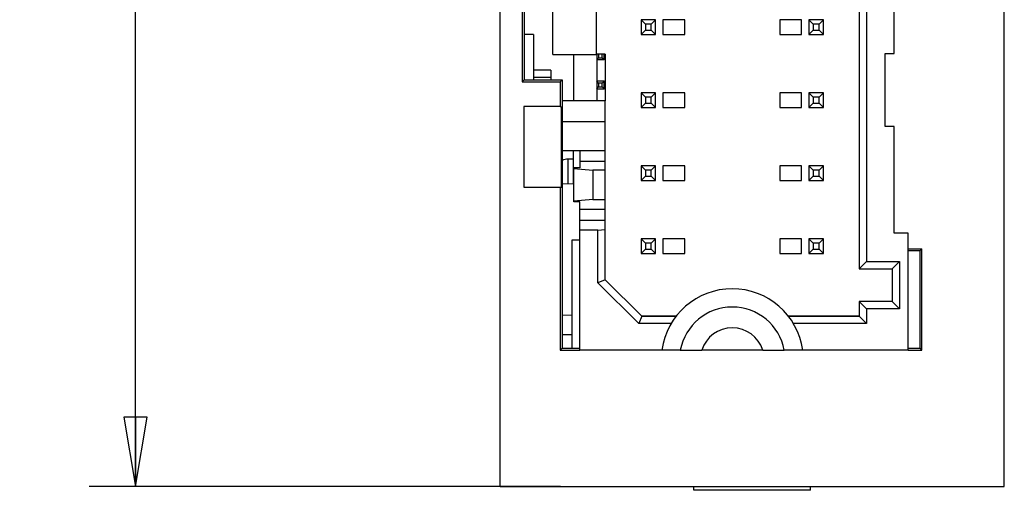
# Model space of a CAD drawing. Units: inches. Extents: x 0 to 34, y 0 to 22.
# Drawn here: x 2.1 to 4.7, y 8.2 to 9.5 of the extents above; entities that cross this region are included whole.
import ezdxf

# ---------------------------------------------------------------- set-up
doc = ezdxf.new("R2010")
doc.units = ezdxf.units.IN
doc.header["$LTSCALE"] = 1.87
doc.header["$MEASUREMENT"] = 0
doc.layers.get('0').update_dxf_attribs({"linetype": 'CONTINUOUS'})
doc.layers.add('FEATURE', color=7, linetype='CONTINUOUS')
doc.styles.get("Standard").update_dxf_attribs({"font": 'txt', "width": 0.8})
doc.dimstyles.new('DIMSTYLE_1', dxfattribs={"dimtxt": 0.15625, "dimasz": 0.1875, "dimexe": 0.125, "dimexo": 0.0625, "dimgap": 0.078125, "dimtad": 0, "dimtih": 1, "dimtoh": 1, "dimzin": 4, "dimdsep": 46, "dimtxsty": 'STANDARD', "dimblk": 'CLOSED', "dimblk1": 'CLOSED', "dimblk2": 'CLOSED', "dimcen": 0.09, "dimazin": 1, "dimtfac": 1, "dimtofl": 0, "dimtmove": 0, "dimatfit": 3, "dimldrblk": 'CLOSED', "dimfxl": 1, "dimtolj": 1, "dimtzin": 4, "dimarcsym": 0})

# ---------------------------------------------------------------- blocks, each defined once
blk = doc.blocks.new('_CLOSED')
at = {"color": 0, "linetype": 'BYBLOCK'}
for p, q in [((0, 0), (-1, 0.167)), ((-1, 0.167), (-1, -0.167)), ((-1, -0.167), (0, 0)), ((-1, 0), (0, 0))]:
    blk.add_line(p, q, dxfattribs=at)
blk = doc.blocks.new('*D2')
at = {"color": 2, "linetype": 'CONTINUOUS'}
for p, q in [((3.5888, 13.9752), (2.2725, 13.9752)), ((2.3975, 13.9752), (2.3975, 11.7293)), ((2.3975, 8.2587), (2.3975, 11.4168)), ((3.5432, 8.2587), (2.2725, 8.2587))]:
    blk.add_line(p, q, dxfattribs=at)
at = {"color": 2, "linetype": 'CONTINUOUS', "xscale": 0.1875, "yscale": 0.1875, "zscale": 0.1875}
for p, rotation in [((2.3975, 13.9752), 90), ((2.3975, 8.2587), 270)]:
    blk.add_blockref('_CLOSED', p, dxfattribs=dict(at, rotation=rotation))
at = {"color": 2, "linetype": 'CONTINUOUS', "insert": (2.3975, 11.6512), "char_height": 0.15625, "width": 0.625, "attachment_point": 2, "line_spacing_factor": 0.9}
blk.add_mtext('145.2', dxfattribs=at)

msp = doc.modelspace()

# ---------------------------------------------------------------- linework, layer by layer
at = {"color": 7, "linetype": 'CONTINUOUS'}
for p, q in [((3.3805, 8.2587), (3.3805, 12.6169)), ((4.7405, 8.2587), (4.7405, 12.6169)), ((3.4404, 9.8532), (3.4404, 9.35)), ((3.4455, 9.848), (3.4455, 9.3551)), ((3.5233, 9.424), (3.5233, 9.68)), ((3.6407, 9.424), (3.6407, 9.68)), ((4.3691, 9.6445), (4.3691, 8.8657)), ((4.3494, 9.6248), (4.3494, 8.8461)), ((4.4431, 9.4268), (4.4431, 9.5917)), ((3.8002, 9.5173), (3.7608, 9.5173)), ((3.8002, 9.5171), (3.7608, 9.5171)), ((3.7608, 9.5171), (3.7726, 9.5052)), ((3.7608, 9.5171), (3.7608, 9.4777)), ((3.8002, 9.5171), (3.7884, 9.5052)), ((3.8002, 9.4777), (3.8002, 9.5171)), ((3.8789, 9.5173), (3.8199, 9.5173)), ((3.8199, 9.5173), (3.8199, 9.4779)), ((3.8789, 9.4779), (3.8789, 9.5173)), ((4.1939, 9.5173), (4.1348, 9.5173)), ((4.1348, 9.5173), (4.1348, 9.4779)), ((4.1939, 9.4779), (4.1939, 9.5173)), ((4.2529, 9.5173), (4.2136, 9.5173)), ((4.2529, 9.5171), (4.2136, 9.5171)), ((4.2136, 9.5171), (4.2254, 9.5052)), ((4.2136, 9.5171), (4.2136, 9.4777)), ((4.2529, 9.5171), (4.2411, 9.5052)), ((4.2529, 9.4777), (4.2529, 9.5171)), ((3.7608, 9.4777), (3.7726, 9.4895)), ((3.7884, 9.5052), (3.7726, 9.5052)), ((3.7726, 9.5052), (3.7726, 9.4895)), ((3.7726, 9.4895), (3.7884, 9.4895)), ((3.7884, 9.4895), (3.7884, 9.5052)), ((3.8002, 9.4777), (3.7884, 9.4895)), ((4.2136, 9.4777), (4.2254, 9.4895)), ((4.2411, 9.5052), (4.2254, 9.5052)), ((4.2254, 9.5052), (4.2254, 9.4895)), ((4.2254, 9.4895), (4.2411, 9.4895)), ((4.2411, 9.4895), (4.2411, 9.5052)), ((4.2529, 9.4777), (4.2411, 9.4895)), ((3.471, 9.4778), (3.4455, 9.4778)), ((3.471, 9.4778), (3.471, 9.3551)), ((3.7608, 9.4777), (3.8002, 9.4777)), ((3.8199, 9.4779), (3.8789, 9.4779)), ((4.1348, 9.4779), (4.1939, 9.4779)), ((4.2136, 9.4777), (4.2529, 9.4777)), ((3.5233, 9.424), (3.6407, 9.424)), ((3.5783, 9.4244), (3.5783, 9.2991)), ((3.6644, 9.4243), (3.6407, 9.4243)), ((3.6413, 9.4244), (3.6413, 9.2991)), ((3.6413, 9.4101), (3.6463, 9.4151)), ((3.6413, 9.4101), (3.6613, 9.4101)), ((3.6463, 9.4244), (3.6463, 9.4151)), ((3.6463, 9.4151), (3.6563, 9.4151)), ((3.6563, 9.4151), (3.6563, 9.4244)), ((3.6563, 9.4151), (3.6613, 9.4101)), ((3.6613, 9.4101), (3.6613, 9.4244)), ((3.6644, 9.4102), (3.6613, 9.4102)), ((3.6644, 9.4243), (3.6644, 9.2992)), ((4.4195, 9.4268), (4.4431, 9.4268)), ((4.4195, 9.2299), (4.4195, 9.4268)), ((3.5179, 9.381), (3.471, 9.3814)), ((3.5179, 9.381), (3.5179, 9.3551)), ((3.4404, 9.35), (3.4455, 9.3551)), ((3.4404, 9.35), (3.5427, 9.35)), ((3.4455, 9.3551), (3.5479, 9.3551)), ((3.5179, 9.3613), (3.4711, 9.3617)), ((3.5479, 9.3551), (3.5427, 9.35)), ((3.5427, 9.35), (3.5427, 9.2832)), ((3.5479, 9.3551), (3.5479, 8.6319)), ((3.6613, 9.3514), (3.6413, 9.3514)), ((3.6463, 9.3464), (3.6413, 9.3514)), ((3.6613, 9.3515), (3.6425, 9.3514)), ((3.6613, 9.3514), (3.6563, 9.3464)), ((3.6613, 9.3514), (3.6644, 9.3514)), ((3.6613, 9.3314), (3.6613, 9.3514)), ((3.6413, 9.3314), (3.6463, 9.3364)), ((3.6413, 9.3314), (3.6613, 9.3314)), ((3.6563, 9.3464), (3.6463, 9.3464)), ((3.6463, 9.3464), (3.6463, 9.3364)), ((3.6463, 9.3364), (3.6563, 9.3364)), ((3.6563, 9.3364), (3.6563, 9.3464)), ((3.6563, 9.3364), (3.6613, 9.3314)), ((3.6644, 9.3314), (3.6613, 9.3314)), ((3.6644, 9.2991), (3.5479, 9.2991)), ((3.6644, 8.8166), (3.6644, 9.2991)), ((3.8002, 9.3204), (3.7608, 9.3204)), ((3.8002, 9.3202), (3.7608, 9.3202)), ((3.7608, 9.3202), (3.7726, 9.3084)), ((3.7608, 9.3202), (3.7608, 9.2808)), ((3.7884, 9.3084), (3.7726, 9.3084)), ((3.7726, 9.3084), (3.7726, 9.2926)), ((3.8002, 9.3202), (3.7884, 9.3084)), ((3.7884, 9.2926), (3.7884, 9.3084)), ((3.8002, 9.2808), (3.8002, 9.3202)), ((3.8789, 9.3204), (3.8199, 9.3204)), ((3.8199, 9.3204), (3.8199, 9.281)), ((3.8789, 9.281), (3.8789, 9.3204)), ((4.1939, 9.3204), (4.1348, 9.3204)), ((4.1348, 9.3204), (4.1348, 9.281)), ((4.1939, 9.281), (4.1939, 9.3204)), ((4.2529, 9.3204), (4.2136, 9.3204)), ((4.2529, 9.3202), (4.2136, 9.3202)), ((4.2136, 9.3202), (4.2254, 9.3084)), ((4.2136, 9.3202), (4.2136, 9.2808)), ((4.2411, 9.3084), (4.2254, 9.3084)), ((4.2254, 9.3084), (4.2254, 9.2926)), ((4.2529, 9.3202), (4.2411, 9.3084)), ((4.2411, 9.2926), (4.2411, 9.3084)), ((4.2529, 9.2808), (4.2529, 9.3202)), ((3.5427, 9.2832), (3.445, 9.2832)), ((3.445, 9.2832), (3.445, 9.0656)), ((3.5427, 9.2832), (3.5459, 9.2827)), ((3.5459, 9.0661), (3.5459, 9.2827)), ((3.7608, 9.2808), (3.7726, 9.2926)), ((3.7608, 9.2808), (3.8002, 9.2808)), ((3.7726, 9.2926), (3.7884, 9.2926)), ((3.8002, 9.2808), (3.7884, 9.2926)), ((3.8199, 9.281), (3.8789, 9.281)), ((4.1348, 9.281), (4.1939, 9.281)), ((4.2136, 9.2808), (4.2254, 9.2926)), ((4.2136, 9.2808), (4.2529, 9.2808)), ((4.2254, 9.2926), (4.2411, 9.2926)), ((4.2529, 9.2808), (4.2411, 9.2926)), ((3.6644, 9.2419), (3.5479, 9.2419)), ((4.4431, 9.2299), (4.4195, 9.2299)), ((4.4431, 8.9421), (4.4431, 9.2299)), ((3.5479, 9.1651), (3.6644, 9.1651)), ((3.5783, 9.0751), (3.5783, 9.1651)), ((3.5955, 9.1652), (3.5955, 9.1181)), ((3.5783, 9.1417), (3.5642, 9.1417)), ((3.5642, 9.0753), (3.5642, 9.1417)), ((3.5955, 9.1357), (3.6644, 9.1357)), ((3.5955, 9.1181), (3.5797, 9.1181)), ((3.5797, 9.0261), (3.5797, 9.1181)), ((3.5797, 9.1159), (3.6309, 9.1118)), ((3.6644, 9.1118), (3.6309, 9.1118)), ((3.6309, 9.1118), (3.6309, 9.0331)), ((3.8002, 9.1236), (3.7608, 9.1236)), ((3.8002, 9.1234), (3.7608, 9.1234)), ((3.7608, 9.1234), (3.7726, 9.1115)), ((3.7608, 9.1234), (3.7608, 9.084)), ((3.7884, 9.1115), (3.7726, 9.1115)), ((3.7726, 9.1115), (3.7726, 9.0958)), ((3.8002, 9.1234), (3.7884, 9.1115)), ((3.7884, 9.0958), (3.7884, 9.1115)), ((3.8002, 9.084), (3.8002, 9.1234)), ((3.8789, 9.1236), (3.8199, 9.1236)), ((3.8199, 9.1236), (3.8199, 9.0842)), ((3.8789, 9.0842), (3.8789, 9.1236)), ((4.1939, 9.1236), (4.1348, 9.1236)), ((4.1348, 9.1236), (4.1348, 9.0842)), ((4.1939, 9.0842), (4.1939, 9.1236)), ((4.2529, 9.1236), (4.2136, 9.1236)), ((4.2529, 9.1234), (4.2136, 9.1234)), ((4.2136, 9.1234), (4.2254, 9.1115)), ((4.2136, 9.1234), (4.2136, 9.084)), ((4.2411, 9.1115), (4.2254, 9.1115)), ((4.2254, 9.1115), (4.2254, 9.0958)), ((4.2529, 9.1234), (4.2411, 9.1115)), ((4.2411, 9.0958), (4.2411, 9.1115)), ((4.2529, 9.084), (4.2529, 9.1234)), ((3.5783, 9.108), (3.5797, 9.108)), ((3.7608, 9.084), (3.7726, 9.0958)), ((3.7608, 9.084), (3.8002, 9.084)), ((3.7726, 9.0958), (3.7884, 9.0958)), ((3.8002, 9.084), (3.7884, 9.0958)), ((3.8199, 9.0842), (3.8789, 9.0842)), ((4.1348, 9.0842), (4.1939, 9.0842)), ((4.2136, 9.084), (4.2254, 9.0958)), ((4.2136, 9.084), (4.2529, 9.084)), ((4.2254, 9.0958), (4.2411, 9.0958)), ((4.2529, 9.084), (4.2411, 9.0958)), ((3.445, 9.0656), (3.5427, 9.0656)), ((3.5427, 9.0656), (3.5459, 9.0661)), ((3.5427, 9.0656), (3.5427, 8.6267)), ((3.5479, 9.0756), (3.5797, 9.075)), ((3.6309, 9.0331), (3.5797, 9.0286)), ((3.6309, 9.0331), (3.6644, 9.0331)), ((3.5955, 9.0261), (3.5797, 9.0261)), ((3.5955, 8.6272), (3.5955, 9.0261)), ((3.5955, 9.0068), (3.6644, 9.0068)), ((3.5955, 8.9772), (3.6644, 8.9772)), ((3.6447, 8.9504), (3.5955, 8.9504)), ((3.6447, 8.9504), (3.6644, 8.9522)), ((3.6447, 8.8084), (3.6447, 8.9504)), ((3.5955, 8.9227), (3.5738, 8.9227)), ((3.5738, 8.9227), (3.5738, 8.6319)), ((3.8002, 8.9267), (3.7608, 8.9267)), ((3.8002, 8.9264), (3.7608, 8.9264)), ((3.7726, 8.9146), (3.7608, 8.9264)), ((3.7608, 8.9264), (3.7608, 8.8871)), ((3.7884, 8.9146), (3.8002, 8.9264)), ((3.8002, 8.8871), (3.8002, 8.9264)), ((3.8789, 8.9267), (3.8199, 8.9267)), ((3.8199, 8.9267), (3.8199, 8.8873)), ((3.8789, 8.8873), (3.8789, 8.9267)), ((4.1939, 8.9267), (4.1348, 8.9267)), ((4.1348, 8.9267), (4.1348, 8.8873)), ((4.1939, 8.8873), (4.1939, 8.9267)), ((4.2529, 8.9267), (4.2136, 8.9267)), ((4.2529, 8.9264), (4.2136, 8.9264)), ((4.2254, 8.9146), (4.2136, 8.9264)), ((4.2136, 8.9264), (4.2136, 8.8871)), ((4.2411, 8.9146), (4.2529, 8.9264)), ((4.2529, 8.8871), (4.2529, 8.9264)), ((4.4813, 8.9421), (4.4431, 8.9421)), ((4.4813, 8.6272), (4.4813, 8.9421)), ((3.7726, 8.8989), (3.7608, 8.8871)), ((3.7884, 8.9146), (3.7726, 8.9146)), ((3.7726, 8.9146), (3.7726, 8.8989)), ((3.7726, 8.8989), (3.7884, 8.8989)), ((3.7884, 8.8989), (3.7884, 8.9146)), ((3.7884, 8.8989), (3.8002, 8.8871)), ((4.2254, 8.8989), (4.2136, 8.8871)), ((4.2411, 8.9146), (4.2254, 8.9146)), ((4.2254, 8.9146), (4.2254, 8.8989)), ((4.2254, 8.8989), (4.2411, 8.8989)), ((4.2411, 8.8989), (4.2411, 8.9146)), ((4.2411, 8.8989), (4.2529, 8.8871)), ((4.4813, 8.9), (4.5184, 8.9)), ((4.5133, 8.8949), (4.5184, 8.9)), ((4.5184, 8.6267), (4.5184, 8.9)), ((3.7608, 8.8871), (3.8002, 8.8871)), ((3.8199, 8.8873), (3.8789, 8.8873)), ((4.1348, 8.8873), (4.1939, 8.8873)), ((4.2136, 8.8871), (4.2529, 8.8871)), ((4.4813, 8.8949), (4.5133, 8.8949)), ((4.5133, 8.6319), (4.5133, 8.8949)), ((4.3494, 8.8461), (4.3691, 8.8657)), ((4.3494, 8.8461), (4.438, 8.8461)), ((4.3691, 8.8657), (4.4577, 8.8657)), ((4.438, 8.8461), (4.4577, 8.8657)), ((4.438, 8.8461), (4.438, 8.7575)), ((4.4577, 8.8657), (4.4577, 8.7378)), ((3.6644, 8.8166), (3.6447, 8.8084)), ((3.7628, 8.7181), (3.6644, 8.8166)), ((3.7546, 8.6984), (3.6447, 8.8084)), ((4.438, 8.7575), (4.3494, 8.7575)), ((4.3494, 8.7575), (4.3691, 8.7378)), ((4.3494, 8.7575), (4.3494, 8.7181)), ((4.4577, 8.7378), (4.3691, 8.7378)), ((4.3691, 8.7378), (4.3691, 8.6984)), ((4.438, 8.7575), (4.4577, 8.7378)), ((3.5479, 8.7211), (3.5738, 8.7216)), ((3.7628, 8.7181), (3.7546, 8.6984)), ((3.7628, 8.7184), (3.8551, 8.7184)), ((3.8551, 8.7181), (3.7628, 8.7181)), ((4.1586, 8.7184), (4.3494, 8.7184)), ((4.3494, 8.7181), (4.1586, 8.7181)), ((4.3494, 8.7181), (4.3691, 8.6984)), ((3.8418, 8.6984), (3.7546, 8.6984)), ((4.3691, 8.6984), (4.172, 8.6984)), ((3.5738, 8.6678), (3.5479, 8.6678)), ((3.5427, 8.6267), (3.5479, 8.6319)), ((3.5479, 8.6319), (3.5955, 8.6319)), ((4.4813, 8.6319), (4.5133, 8.6319)), ((4.5184, 8.6267), (4.5133, 8.6319)), ((3.5427, 8.6267), (3.5955, 8.6267)), ((3.5955, 8.6272), (3.8168, 8.6272)), ((3.8667, 8.6268), (3.8168, 8.6268)), ((3.8667, 8.6268), (3.9245, 8.6268)), ((3.9245, 8.6272), (4.0893, 8.6272)), ((4.0893, 8.6268), (4.1471, 8.6268)), ((4.197, 8.6268), (4.1471, 8.6268)), ((4.197, 8.6272), (4.4813, 8.6272)), ((4.4813, 8.6267), (4.5184, 8.6267))]:
    msp.add_line(p, q, dxfattribs=at)
for centre, radius, start, end in [((3.5642, 9.1067), 0.035, 90, 117.8314), ((4.0069, 8.6002), 0.1919, 7.959, 172.041), ((4.0069, 8.6002), 0.1427, 10.7317, 169.2683), ((4.0069, 8.6002), 0.0866, 17.8776, 162.1224)]:
    msp.add_arc(centre, radius, start, end, dxfattribs=at)
at = {"layer": 'FEATURE', "color": 7, "linetype": 'CONTINUOUS'}
for p, q in [((3.3805, 8.2587), (4.7405, 8.2587)), ((3.903, 8.2488), (3.903, 8.2587)), ((4.218, 8.2488), (4.218, 8.2587)), ((4.218, 8.2488), (3.903, 8.2488))]:
    msp.add_line(p, q, dxfattribs=at)

# ---------------------------------------------------------------- dimensions: what is measured, and where the dimension line sits
at = {"color": 2, "linetype": 'CONTINUOUS'}
dim = msp.add_linear_dim(base=(2.3975, 8.2587), p1=(3.6513, 13.9752), p2=(3.6057, 8.2587), angle=270, dimstyle='DIMSTYLE_1', dxfattribs=at)
dim.commit()
dim.dimension.update_dxf_attribs({"geometry": '*D2', "text_midpoint": (2.4132, 11.5731), "dimtype": 160})

doc.saveas('drawing.dxf')
